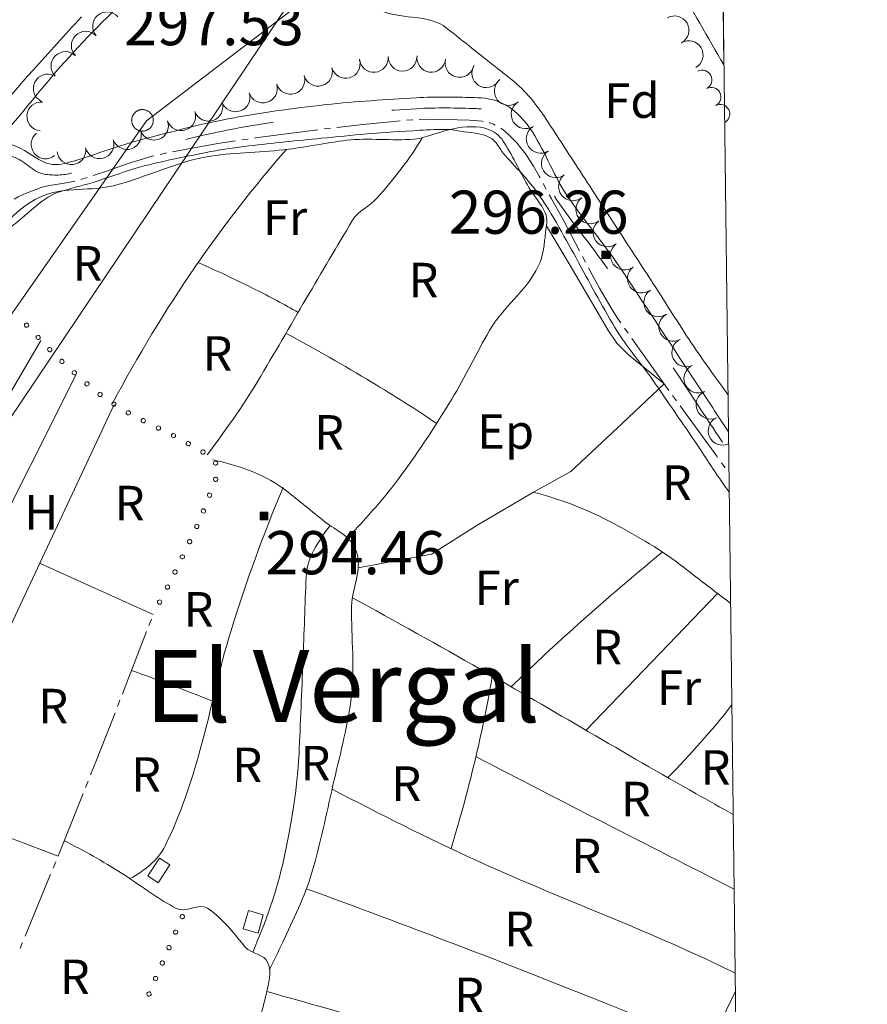
# Model space of a CAD drawing. Extents: x 580774 to 587697, y 682841 to 687550.
# Drawn here: x 587403 to 587697, y 686589 to 686931 of the extents above; entities that cross this region are included whole.
import ezdxf
from ezdxf.enums import TextEntityAlignment as Align

# ---------------------------------------------------------------- set-up
doc = ezdxf.new("R2010")
doc.units = 0
doc.header["$MEASUREMENT"] = 0
doc.linetypes.add('DGN Style 5', pattern=[72.459702, 31.054158, -41.405544])
for name, color, linetype in [('Nivel 10', 7, 'Continuous'), ('Nivel 11', 7, 'Continuous'), ('Nivel 12', 7, 'Continuous'), ('Nivel 14', 7, 'Continuous'), ('Nivel 15', 7, 'Continuous'), ('Nivel 19', 7, 'Continuous'), ('Nivel 20', 7, 'Continuous'), ('Nivel 49', 7, 'Continuous'), ('Nivel 6', 7, 'Continuous'), ('Nivel 63', 7, 'Continuous'), ('Nivel 7', 7, 'Continuous'), ('Nivel 8', 7, 'Continuous')]:
    doc.layers.add(name, color=color, linetype=linetype)
doc.styles.add('Style-font002', font='font002.shx')
doc.styles.add('Style-font003', font='font003.shx')

# ---------------------------------------------------------------- blocks, each defined once
blk = doc.blocks.new('POSTE')
at = {"layer": 'Nivel 14', "color": 7, "linetype": 'Continuous', "lineweight": 0, "flags": 128}
for points in [[(2.5, 0), (2.49, 0.13), (2.49, 0.26), (2.47, 0.39), (2.45, 0.52), (2.41, 0.64), (2.38, 0.78), (2.33, 0.9), (2.29, 1.02), (2.23, 1.14), (2.17, 1.25), (2.09, 1.36), (2.03, 1.47), (1.95, 1.58), (1.86, 1.68), (1.77, 1.77), (1.67, 1.86), (1.57, 1.94), (1.47, 2.02), (1.36, 2.1), (1.25, 2.16), (1.13, 2.23), (1.01, 2.28), (0.89, 2.34), (0.77, 2.38), (0.65, 2.42), (0.52, 2.44), (0.39, 2.47), (0.26, 2.48), (0.13, 2.5), (0, 2.5), (-0.13, 2.5), (-0.26, 2.48), (-0.39, 2.47), (-0.52, 2.44), (-0.65, 2.42), (-0.77, 2.38), (-0.89, 2.34), (-1.01, 2.28), (-1.13, 2.23), (-1.25, 2.16), (-1.36, 2.1), (-1.47, 2.02), (-1.57, 1.94), (-1.67, 1.86), (-1.77, 1.77), (-1.86, 1.68), (-1.95, 1.58), (-2.03, 1.47), (-2.09, 1.36), (-2.17, 1.25), (-2.23, 1.14), (-2.29, 1.02), (-2.33, 0.9), (-2.38, 0.78), (-2.41, 0.64), (-2.45, 0.52), (-2.47, 0.39), (-2.49, 0.26), (-2.49, 0.13), (-2.5, 0), (-2.49, -0.13), (-2.49, -0.26), (-2.47, -0.39), (-2.45, -0.52), (-2.41, -0.64), (-2.38, -0.78), (-2.33, -0.9), (-2.29, -1.02), (-2.23, -1.14), (-2.17, -1.25), (-2.09, -1.36), (-2.03, -1.47), (-1.95, -1.58), (-1.86, -1.68), (-1.77, -1.77), (-1.67, -1.86), (-1.57, -1.94), (-1.47, -2.02), (-1.36, -2.1), (-1.25, -2.16), (-1.13, -2.23), (-1.01, -2.28), (-0.89, -2.34), (-0.77, -2.38), (-0.65, -2.42), (-0.52, -2.44), (-0.39, -2.47), (-0.26, -2.48), (-0.13, -2.5), (0, -2.5), (0.13, -2.5), (0.26, -2.48), (0.39, -2.47), (0.52, -2.44), (0.65, -2.42), (0.77, -2.38), (0.89, -2.34), (1.01, -2.28), (1.13, -2.23), (1.25, -2.16)], [(1.25, -2.16), (1.36, -2.1), (1.47, -2.02), (1.57, -1.94), (1.67, -1.86), (1.77, -1.77), (1.86, -1.68), (1.95, -1.58), (2.03, -1.47), (2.09, -1.36), (2.17, -1.25), (2.23, -1.14), (2.29, -1.02), (2.33, -0.9), (2.38, -0.78), (2.41, -0.64), (2.45, -0.52), (2.47, -0.39), (2.49, -0.26), (2.49, -0.13), (2.5, 0)]]:
    blk.add_lwpolyline(points, dxfattribs=at)
blk = doc.blocks.new('PUALT')
at = {"layer": 'Nivel 6', "color": 7, "linetype": 'Continuous', "lineweight": 0}
blk.add_solid([(-1, -1), (1, -1), (-1, 1), (1, 1)], dxfattribs=at)

msp = doc.modelspace()

# ---------------------------------------------------------------- linework, layer by layer
at = {"layer": 'Nivel 10', "color": 3, "linetype": 'Continuous', "lineweight": 0, "extrusion": (0, 0, -1)}
for centre in [(-587640.12, 686910.01), (-587643.21, 686904.05), (-587646.3, 686898.1)]:
    msp.add_arc(centre, 3.35, 62.5268, 242.5029, dxfattribs=at)
for centre, major_axis, ratio, start_param, end_param in [((587433.23, 686928.59), (-3.79, -3.26), 0.999964, 0.000208, 3.141385), ((587630.46, 686927.22), (4.16, 2.78), 0.993573, -1.500176, 1.641), ((587425.84, 686921.86), (-3.53, -3.54), 0.99996, 0.000208, 3.141385), ((587635.38, 686918.58), (4.16, 2.78), 0.993573, -1.500176, 1.641), ((587418.78, 686914.79), (-3.53, -3.54), 0.99996, 0.000208, 3.141385), ((587525.95, 686917.61), (0.57, 4.97), 0.999882, 1.36239, 4.503566), ((587535.92, 686918.03), (0.86, 4.93), 0.999913, 1.423904, 4.565081), ((587545.91, 686917.66), (2.24, 4.47), 0.999997, 1.241544, 4.382721), ((587555.73, 686915.87), (2.29, 4.44), 0.999996, 1.35839, 4.499567), ((587506.56, 686912.81), (3.11, 3.91), 0.999981, 0.62182, 3.762996), ((587516.18, 686915.55), (3.11, 3.91), 0.999981, 0.62182, 3.762996), ((587565.02, 686912.3), (4.72, -1.64), 0.999992, 0.255702, 3.396879), ((587412.64, 686907.01), (-2.18, -4.5), 0.999947, 0.000208, 3.141385), ((587496.97, 686909.99), (4.19, 2.73), 0.999985, 0.274141, 3.415317), ((587487.42, 686907), (4.19, 2.73), 0.999985, 0.274141, 3.415317), ((587572.82, 686906.12), (-1.35, -4.81), 0.999933, -0.924482, 2.216695), ((587477.92, 686903.91), (4.73, 1.63), 0.999985, 0, 3.141177), ((587410.4, 686897.31), (-0.46, -4.98), 0.999944, 0.000208, 3.141385), ((587468.46, 686900.65), (4.73, 1.63), 0.999985, 0, 3.141177), ((587578.69, 686898.04), (-2.45, -4.36), 0.999874, -1.061033, 2.080143), ((587459.02, 686897.36), (4.72, 1.65), 0.999985, 0, 3.141177), ((587449.58, 686894.06), (4.72, 1.65), 0.999985, 0, 3.141177), ((587583.93, 686889.52), (-1.55, -4.75), 0.999929, -0.868775, 2.272402), ((587411.86, 686887.57), (3.12, -3.9), 0.999977, 0, 3.141177), ((587440.12, 686890.81), (4.73, 1.61), 0.999985, 0, 3.141177), ((587430.64, 686887.64), (4.85, 1.21), 0.999989, 0, 3.141177), ((587420.88, 686885.57), (4.97, 0.53), 0.999995, 0, 3.141177), ((587589.19, 686881.02), (-1.55, -4.75), 0.999929, -0.868775, 2.272402), ((587595.16, 686873), (3.27, -3.79), 0.999975, 0.064688, 3.205865), ((587601.19, 686865.02), (3.24, -3.81), 0.999975, 0.064192, 3.205369), ((587607.17, 686857.01), (3.24, -3.81), 0.999975, 0.064192, 3.205369), ((587613.15, 686848.99), (2.54, -4.31), 0.999975, -0.104257, 3.036919), ((587619.1, 686840.95), (2.54, -4.31), 0.999975, -0.104257, 3.036919), ((587624.76, 686832.71), (2.5, -4.33), 0.999973, -0.072824, 3.068353), ((587630.02, 686824.22), (3.32, -3.74), 0.999965, 0.233171, 3.374347), ((587634.53, 686815.3), (3.64, -3.43), 0.999958, 0.380558, 3.521735), ((587638.73, 686806.23), (3.64, -3.43), 0.999958, 0.380558, 3.521735), ((587642.94, 686797.15), (3.62, -3.45), 0.999958, 0.375403, 3.516579), ((587647.14, 686788.08), (3.62, -3.45), 0.999958, 0.375403, 3.516579)]:
    msp.add_ellipse(centre, major_axis=major_axis, ratio=ratio, start_param=start_param, end_param=end_param, dxfattribs=at)
at = {"layer": 'Nivel 11', "color": 211, "linetype": 'Continuous', "lineweight": 0, "flags": 128}
for points in [[(587570.56, 686990.1), (587446.9, 686895.8), (587207.35, 686552.88), (586798.33, 686174.99), (586561.77, 686002.59), (586514.89, 685913.37), (586493.08, 685871.4), (586477.9, 685304.74), (586399.11, 685212.04)], [(587506.03, 686950.83), (587233.19, 686545.13), (586724.02, 685739.75), (586475.35, 685337.38), (586352.12, 685194)]]:
    msp.add_lwpolyline(points, dxfattribs=at)
at = {"layer": 'Nivel 19', "color": 240, "linetype": 'Continuous', "lineweight": 13, "flags": 128}
for points in [[(587447.41, 686633.4), (587451.5, 686639.61), (587455.04, 686637.28), (587450.95, 686631.06)], [(587480.52, 686615.02), (587482.35, 686621.43), (587487.55, 686619.95), (587485.73, 686613.54)]]:
    msp.add_lwpolyline(points, close=True, dxfattribs=at)
at = {"layer": 'Nivel 20', "color": 7, "linetype": 'Continuous', "lineweight": 0, "flags": 128}
for points in [[(587585.94, 686859.31), (587593.79, 686846.09), (587601.63, 686832.87), (587607.23, 686823.11), (587610.43, 686818.55), (587614.3, 686814.63), (587620.58, 686809.51), (587626.85, 686804.4)], [(587277.86, 686592.61), (587410.28, 686819.44)], [(587305.77, 686719.04), (587337.36, 686694.55), (587359.13, 686681.67), (587422.5, 686807.61)], [(587520.54, 686740.45), (587545.94, 686745.2), (587562.15, 686755.36), (587581.46, 686766.78), (587594.43, 686773.88), (587612.37, 686790.74), (587626.85, 686804.4)], [(587326.69, 686558.95), (587377.17, 686672.64), (587435.7, 686797.24)], [(587409.77, 686742.05), (587449.27, 686724.28)], [(587599.71, 686684.03), (587622.55, 686707.81), (587645.39, 686731.58)], [(587370.53, 686657.69), (587416.23, 686640.29)], [(587632.71, 686554.24), (587651.62, 686593.36)]]:
    msp.add_lwpolyline(points, dxfattribs=at)
at = {"layer": 'Nivel 20', "color": 7, "linetype": 'Continuous', "lineweight": 0}
for points, knots in [([(587382.7, 686842.76), (587386.12, 686847.61), (587389.99, 686851.82), (587394.09, 686856.14), (587399.08, 686861.39), (587403.92, 686866.74), (587410.64, 686869.6), (587418.67, 686873.01), (587427.67, 686871.18), (587435.83, 686873.29), (587447.06, 686876.19), (587457.79, 686881.77), (587469.34, 686883.52), (587478.28, 686884.87), (587487.42, 686884.77), (587496.38, 686885.91), (587503.08, 686886.77), (587509.75, 686888.15), (587516.47, 686888.99), (587524.21, 686889.95), (587532.16, 686888.69), (587539.91, 686889.42), (587544.59, 686889.87), (587549.02, 686892.19), (587553.6, 686893.02), (587557.64, 686893.76), (587562.04, 686894.28), (587566.1, 686892.67), (587568.39, 686891.76), (587570.16, 686890.03), (587571.42, 686887.99), (587574.54, 686882.92), (587576.93, 686877.59), (587579.87, 686872.57), (587581.63, 686869.57), (587584.06, 686867.03), (587585.55, 686863.74), (587586.51, 686861.63), (587585.89, 686859.22), (587585.63, 686856.99), (587585.17, 686853.03), (587584.97, 686849), (587583.12, 686845.23), (587578.8, 686836.46), (587570.83, 686830.97), (587566.15, 686822.92), (587561.61, 686815.11), (587557.77, 686806.83), (587553.04, 686799.08), (587547.6, 686790.16), (587541.96, 686781.41), (587535.74, 686772.97), (587529.94, 686765.1), (587523.55, 686757.85), (587516.73, 686750.84)], [0, 0, 0, 0, 0.04792, 0.04792, 0.04792, 0.106104, 0.106104, 0.106104, 0.175529, 0.175529, 0.175529, 0.271085, 0.271085, 0.271085, 0.345126, 0.345126, 0.345126, 0.400553, 0.400553, 0.400553, 0.464515, 0.464515, 0.464515, 0.503113, 0.503113, 0.503113, 0.53722, 0.53722, 0.53722, 0.55654, 0.55654, 0.55654, 0.604502, 0.604502, 0.604502, 0.633138, 0.633138, 0.633138, 0.651547, 0.651547, 0.651547, 0.68434, 0.68434, 0.68434, 0.760791, 0.760791, 0.760791, 0.835014, 0.835014, 0.835014, 0.920452, 0.920452, 0.920452, 1, 1, 1, 1]), ([(587467.98, 686779.71), (587474.18, 686788.03), (587480.34, 686796.37), (587485.62, 686805.28), (587491.29, 686814.84), (587496.84, 686824.46), (587502.47, 686834.04), (587507.8, 686843.11), (587513.12, 686852.18), (587518.57, 686861.2), (587520.56, 686864.5), (587524.6, 686866.06), (587527.14, 686868.98), (587532.85, 686875.56), (587538.36, 686882.27), (587542.72, 686889.9)], [0, 0, 0, 0, 0.232453, 0.232453, 0.232453, 0.481876, 0.481876, 0.481876, 0.71814, 0.71814, 0.71814, 0.80477, 0.80477, 0.80477, 1, 1, 1, 1]), ([(587495.58, 686885.83), (587484.19, 686872.78), (587473.69, 686859.26), (587463.88, 686845), (587453.36, 686829.7), (587443.82, 686814.02), (587435.16, 686797.6)], [0, 0, 0, 0, 0.482602, 0.482602, 0.482602, 1, 1, 1, 1]), ([(587464.94, 686846.5), (587471.63, 686843.57), (587478.23, 686840.45), (587484.76, 686837.17), (587489.79, 686834.65), (587494.74, 686831.99), (587499.65, 686829.22)], [0, 0, 0, 0, 0.56473, 0.56473, 0.56473, 1, 1, 1, 1]), ([(587495.39, 686821.96), (587505.53, 686816.51), (587515.51, 686810.81), (587525.37, 686804.88), (587532.96, 686800.31), (587540.42, 686795.56), (587547.78, 686790.65)], [0, 0, 0, 0, 0.565197, 0.565197, 0.565197, 1, 1, 1, 1]), ([(587469.93, 686778.03), (587478.66, 686776.06), (587487.1, 686773.33), (587494.32, 686768.08), (587499.2, 686764.52), (587503.63, 686760.75), (587508.25, 686756.97), (587512.07, 686753.84), (587517.03, 686752.13), (587519.38, 686747.31), (587522.61, 686740.69), (587518.32, 686733.85), (587518.21, 686727.1), (587518.02, 686716.1), (587519.55, 686705.05), (587517.98, 686694.1), (587516.55, 686684.21), (587513.96, 686674.64), (587511.74, 686664.93), (587509.42, 686654.8), (587507.43, 686644.64), (587504.45, 686634.66), (587501.9, 686626.15), (587497.92, 686618.21), (587494.19, 686610.17), (587492.74, 686607.06), (587491.28, 686603.96), (587489.74, 686600.89)], [0, 0, 0, 0, 0.12547, 0.12547, 0.12547, 0.210343, 0.210343, 0.210343, 0.280549, 0.280549, 0.280549, 0.376939, 0.376939, 0.376939, 0.534117, 0.534117, 0.534117, 0.676205, 0.676205, 0.676205, 0.824524, 0.824524, 0.824524, 0.950976, 0.950976, 0.950976, 1, 1, 1, 1]), ([(587441.18, 686632.49), (587446.44, 686635.38), (587450.88, 686638.73), (587453.42, 686643.87), (587458.83, 686654.81), (587462.46, 686665.86), (587465.64, 686677.31), (587469.46, 686691.07), (587472.1, 686705.08), (587476.34, 686718.7), (587481.59, 686735.56), (587487.55, 686752.12), (587494.46, 686768.41)], [0, 0, 0, 0, 0.112933, 0.112933, 0.112933, 0.353557, 0.353557, 0.353557, 0.642434, 0.642434, 0.642434, 1, 1, 1, 1]), ([(587581.46, 686766.78), (587590.43, 686764.28), (587598.98, 686761.23), (587607.24, 686756.93), (587616.08, 686752.33), (587624.63, 686747.51), (587632.45, 686741.52), (587638.28, 686737.05), (587644.1, 686732.57), (587649.94, 686728.1)], [0, 0, 0, 0, 0.348578, 0.348578, 0.348578, 0.721607, 0.721607, 0.721607, 1, 1, 1, 1]), ([(587510.76, 686755.15), (587506.55, 686749.58), (587502.71, 686743.86), (587502.42, 686737.29), (587502, 686727.58), (587501.73, 686717.86), (587501.33, 686708.14), (587500.88, 686697.36), (587500.44, 686686.57), (587499.95, 686675.79), (587499.38, 686663.5), (587497.22, 686651.38), (587494.63, 686639.27), (587492.24, 686628.1), (587488.45, 686617.5), (587483.86, 686606.98)], [0, 0, 0, 0, 0.12949, 0.12949, 0.12949, 0.32115, 0.32115, 0.32115, 0.533892, 0.533892, 0.533892, 0.776325, 0.776325, 0.776325, 1, 1, 1, 1]), ([(587573.68, 686699.08), (587580.71, 686705.97), (587587.85, 686712.71), (587595.18, 686719.28), (587605.29, 686728.35), (587615.56, 686737.18), (587626.09, 686745.74)], [0, 0, 0, 0, 0.42037, 0.42037, 0.42037, 1, 1, 1, 1]), ([(587518.51, 686730.09), (587533.44, 686721.88), (587548.31, 686713.57), (587563.14, 686705.17), (587588.2, 686690.96), (587612.89, 686676.1), (587637.99, 686661.95), (587642.26, 686659.54), (587646.55, 686657.16), (587650.85, 686654.81)], [0, 0, 0, 0, 0.335678, 0.335678, 0.335678, 0.903381, 0.903381, 0.903381, 1, 1, 1, 1]), ([(587441.75, 686704.8), (587447.35, 686702.82), (587452.92, 686700.76), (587458.47, 686698.64), (587462.29, 686697.17), (587466.1, 686695.65), (587469.89, 686694.1)], [0, 0, 0, 0, 0.591752, 0.591752, 0.591752, 1, 1, 1, 1]), ([(587552.82, 686642.96), (587556.07, 686653.61), (587558.94, 686664.33), (587561.5, 686675.17), (587563.66, 686684.35), (587565.52, 686693.57), (587567.11, 686702.88)], [0, 0, 0, 0, 0.54118, 0.54118, 0.54118, 1, 1, 1, 1]), ([(587561.42, 686674.87), (587576.29, 686667.16), (587591.17, 686659.46), (587606.08, 686651.83), (587621.1, 686644.14), (587636.13, 686636.47), (587651.18, 686628.82)], [0, 0, 0, 0, 0.498117, 0.498117, 0.498117, 1, 1, 1, 1]), ([(587511.44, 686663.6), (587527.92, 686654.95), (587544.52, 686646.61), (587561.43, 686638.87), (587588.02, 686626.69), (587615.55, 686616.66), (587642, 686604.21), (587645.19, 686602.71), (587648.38, 686601.19), (587651.54, 686599.64)], [0, 0, 0, 0, 0.362018, 0.362018, 0.362018, 0.931301, 0.931301, 0.931301, 1, 1, 1, 1]), ([(587478.36, 686389.73), (587479.73, 686386.97), (587482.37, 686385.56), (587484.72, 686384.25), (587488.37, 686382.21), (587497.71, 686380.54), (587497.76, 686384.65), (587497.79, 686387.06), (587496.24, 686389.54), (587495.74, 686392.04), (587494.21, 686399.57), (587492.61, 686407.06), (587491.2, 686414.62), (587489.69, 686422.78), (587488.37, 686430.95), (587487.26, 686439.16), (587486.26, 686446.61), (587486.95, 686454.24), (587486.28, 686461.7), (587484.91, 686476.95), (587478.33, 686491.76), (587477.82, 686507.02), (587477.39, 686519.65), (587478.49, 686532.47), (587479.98, 686545.12), (587481.11, 686554.79), (587482.41, 686564.41), (587484.07, 686573.99), (587485.16, 686580.28), (587487.21, 686586.39), (587488.6, 686592.6), (587489.38, 686596.06), (587490.53, 686599.88), (587489.16, 686603.25), (587487.94, 686606.27), (587483.39, 686606.34), (587481.29, 686608.68), (587479.43, 686610.75), (587477.8, 686613.09), (587475.87, 686615.2), (587473.52, 686617.79), (587471.12, 686620.22), (587468.19, 686622.18), (587465.1, 686624.24), (587460.42, 686620.36), (587457.25, 686622.14), (587454.41, 686623.72), (587451.6, 686625.39), (587448.88, 686627.21), (587445.31, 686629.59), (587441.87, 686632.12), (587438.25, 686634.42), (587431.82, 686638.49), (587425.19, 686642.21), (587418.38, 686645.63)], [0, 0, 0, 0, 0.025614, 0.025614, 0.025614, 0.06546, 0.06546, 0.06546, 0.088857, 0.088857, 0.088857, 0.159161, 0.159161, 0.159161, 0.235009, 0.235009, 0.235009, 0.303891, 0.303891, 0.303891, 0.44461, 0.44461, 0.44461, 0.561109, 0.561109, 0.561109, 0.650096, 0.650096, 0.650096, 0.708577, 0.708577, 0.708577, 0.741137, 0.741137, 0.741137, 0.770307, 0.770307, 0.770307, 0.796214, 0.796214, 0.796214, 0.827866, 0.827866, 0.827866, 0.861288, 0.861288, 0.861288, 0.891151, 0.891151, 0.891151, 0.93035, 0.93035, 0.93035, 1, 1, 1, 1]), ([(587502.52, 686628.97), (587537.26, 686616.27), (587571.83, 686603.12), (587606.16, 686589.33), (587621.45, 686583.19), (587636.7, 686576.93), (587651.91, 686570.57)], [0, 0, 0, 0, 0.691726, 0.691726, 0.691726, 1, 1, 1, 1]), ([(587488.76, 686593.27), (587516.22, 686585.49), (587543.71, 686577.85), (587571.28, 686570.46), (587598.21, 686563.23), (587625.16, 686556.11), (587652.17, 686549.18)], [0, 0, 0, 0, 0.505818, 0.505818, 0.505818, 1, 1, 1, 1])]:
    msp.add_open_spline(points, degree=3, knots=knots, dxfattribs=at)
msp.add_open_spline([(587628.16, 686667.62), (587636.02, 686675.68), (587643.5, 686683.97), (587650.38, 686692.85)], degree=3, dxfattribs=at)
at = {"layer": 'Nivel 49', "color": 7, "linetype": 'Continuous', "lineweight": 0, "flags": 128}
msp.add_lwpolyline([(580774.23, 687467.36), (580827.48, 682841.13), (587697.45, 682923.67), (587639.67, 687549.94)], close=True, dxfattribs=at)
at = {"layer": 'Nivel 6', "color": 30, "linetype": 'Continuous', "lineweight": 0}
for points, knots in [([(587649.03, 686800.63), (587648.7, 686801.09), (587648.36, 686801.55), (587648.02, 686802.01), (587643.75, 686807.88), (587639.49, 686813.76), (587635.49, 686819.82), (587630.97, 686826.64), (587626.7, 686833.61), (587622.23, 686840.46), (587618.37, 686846.38), (587614.5, 686852.29), (587610.64, 686858.21), (587606.01, 686865.32), (587601.4, 686872.45), (587596.77, 686879.56), (587592.94, 686885.47), (587589.08, 686891.35), (587585.21, 686897.23), (587582.15, 686901.87), (587578.56, 686906.27), (587574.22, 686909.74), (587569.54, 686913.48), (587564.85, 686917.2), (587560.16, 686920.92), (587557.15, 686923.31), (587554.16, 686925.7), (587551.14, 686928.06), (587545.25, 686932.67), (587536.48, 686931.08), (587529.44, 686933.57), (587524.52, 686935.31), (587518.82, 686936.21), (587515.16, 686939.91), (587511.15, 686943.96), (587507.15, 686948.01), (587503.15, 686952.05)], [0, 0, 0, 0, 0.007899, 0.007899, 0.007899, 0.108245, 0.108245, 0.108245, 0.221277, 0.221277, 0.221277, 0.318974, 0.318974, 0.318974, 0.436296, 0.436296, 0.436296, 0.533607, 0.533607, 0.533607, 0.610348, 0.610348, 0.610348, 0.693119, 0.693119, 0.693119, 0.746143, 0.746143, 0.746143, 0.849313, 0.849313, 0.849313, 0.921311, 0.921311, 0.921311, 1, 1, 1, 1]), ([(587288.82, 686733.67), (587292.59, 686739.17), (587296.35, 686744.66), (587300.12, 686750.16), (587303.76, 686755.46), (587307.55, 686760.67), (587311.4, 686765.82), (587316.19, 686772.24), (587322.14, 686777.73), (587327.1, 686784), (587330.9, 686788.81), (587333.87, 686794.28), (587337.78, 686799.01), (587342.32, 686804.51), (587347.29, 686809.66), (587351.9, 686815.1), (587356.46, 686820.48), (587360.64, 686826.17), (587365.25, 686831.54), (587370.36, 686837.51), (587376.15, 686842.79), (587382.34, 686847.72), (587384.26, 686849.25), (587386.27, 686850.62), (587388.39, 686851.85), (587390.32, 686852.97), (587392.36, 686853.87), (587394.29, 686854.99), (587395.58, 686855.74), (587396.88, 686856.46), (587398.05, 686857.38), (587399.14, 686858.24), (587400.2, 686859.14), (587401.27, 686860.02), (587403.48, 686861.85), (587405.64, 686863.72), (587407.85, 686865.56), (587410.35, 686867.64), (587412.97, 686869.71), (587416.04, 686870.84), (587420.08, 686872.33), (587424.31, 686873.06), (587428.38, 686874.36), (587433.23, 686875.91), (587438, 686877.69), (587442.88, 686879.14), (587447.26, 686880.44), (587451.7, 686881.47), (587456.17, 686882.41), (587464.9, 686884.24), (587473.62, 686886.06), (587482.48, 686887.06), (587490.88, 686888.02), (587499.29, 686888.88), (587507.71, 686889.7), (587512.99, 686890.22), (587518.26, 686890.73), (587523.55, 686891.21), (587529.62, 686891.76), (587535.71, 686892.09), (587541.8, 686892.47), (587545.11, 686892.68), (587548.42, 686892.78), (587551.73, 686892.72), (587553.63, 686892.69), (587555.49, 686892.27), (587557.37, 686891.97), (587560.67, 686891.44), (587564.15, 686891.55), (587567.03, 686889.45), (587569.16, 686887.91), (587569.95, 686885.49), (587571.6, 686883.67), (587573.81, 686881.22), (587576.14, 686878.87), (587578.31, 686876.37), (587580.2, 686874.19), (587582.06, 686871.98), (587583.68, 686869.58), (587586.38, 686865.58), (587588.84, 686861.45), (587591.19, 686857.26), (587595.74, 686849.16), (587600.06, 686840.95), (587604.62, 686832.86), (587606.86, 686828.87), (587609.07, 686824.86), (587611.59, 686821.04), (587615.09, 686815.73), (587619.25, 686810.91), (587622.87, 686805.69), (587628.09, 686798.17), (587633.29, 686790.63), (587638.44, 686783.05), (587641.61, 686778.39), (587644.57, 686773.58), (587647.83, 686768.97), (587648.36, 686768.22), (587648.91, 686767.49), (587649.46, 686766.76)], [0, 0, 0, 0, 0.040738, 0.040738, 0.040738, 0.080081, 0.080081, 0.080081, 0.129033, 0.129033, 0.129033, 0.166588, 0.166588, 0.166588, 0.210203, 0.210203, 0.210203, 0.253373, 0.253373, 0.253373, 0.301334, 0.301334, 0.301334, 0.31626, 0.31626, 0.31626, 0.329896, 0.329896, 0.329896, 0.338972, 0.338972, 0.338972, 0.347463, 0.347463, 0.347463, 0.36498, 0.36498, 0.36498, 0.384839, 0.384839, 0.384839, 0.411009, 0.411009, 0.411009, 0.442118, 0.442118, 0.442118, 0.470008, 0.470008, 0.470008, 0.524457, 0.524457, 0.524457, 0.576165, 0.576165, 0.576165, 0.608593, 0.608593, 0.608593, 0.645885, 0.645885, 0.645885, 0.666134, 0.666134, 0.666134, 0.677726, 0.677726, 0.677726, 0.698078, 0.698078, 0.698078, 0.713096, 0.713096, 0.713096, 0.733298, 0.733298, 0.733298, 0.750941, 0.750941, 0.750941, 0.780364, 0.780364, 0.780364, 0.83712, 0.83712, 0.83712, 0.865099, 0.865099, 0.865099, 0.903907, 0.903907, 0.903907, 0.959903, 0.959903, 0.959903, 0.994412, 0.994412, 0.994412, 1, 1, 1, 1])]:
    msp.add_open_spline(points, degree=3, knots=knots, dxfattribs=at)
at = {"layer": 'Nivel 63', "color": 7, "linetype": 'Continuous', "lineweight": 0, "flags": 128}
msp.add_lwpolyline([(580774.23, 687467.36), (580827.48, 682841.13), (587697.45, 682923.67), (587639.67, 687549.94)], close=True, dxfattribs=at)
at = {"layer": 'Nivel 7', "color": 141, "linetype": 'Continuous', "lineweight": 0, "flags": 128}
for points in [[(587508.65, 686892.93), (587510.85, 686893.18)], [(587513.05, 686893.43), (587522.25, 686894.47), (587535.12, 686895.75)], [(587537.32, 686895.97), (587539.44, 686896.13), (587539.54, 686896.14)], [(587541.75, 686896.23), (587544.74, 686896.29), (587547.28, 686896.27), (587554.89, 686896.08), (587559.19, 686896), (587560.81, 686895.92), (587562.22, 686895.81), (587563.44, 686895.66), (587563.91, 686895.58)], [(587566.07, 686895.09), (587566.22, 686895.05), (587567.59, 686894.57), (587568.15, 686894.31)], [(587570.09, 686893.24), (587570.42, 686893.02), (587570.95, 686892.63), (587571.47, 686892.2), (587573.1, 686890.72), (587574.52, 686889.3), (587575.75, 686887.95), (587576.84, 686886.66), (587578.72, 686884.2), (587580.21, 686882), (587581.43, 686880.05), (587583.41, 686876.57), (587583.73, 686875.98)], [(587484.45, 686889.76), (587484.83, 686889.82), (587497.31, 686891.52), (587506.44, 686892.67)], [(587456.01, 686885), (587464.13, 686886.55), (587472.39, 686887.95), (587477.87, 686888.77)], [(587480.06, 686889.1), (587482.25, 686889.43)], [(587428.41, 686876.74), (587433.38, 686878.42), (587438.26, 686880.12), (587441.94, 686881.37), (587444.71, 686882.25), (587448.89, 686883.46), (587449.5, 686883.6)], [(587451.66, 686884.11), (587453.14, 686884.46), (587453.83, 686884.59)], [(587424.18, 686875.41), (587426.3, 686876.05)], [(587400.92, 686868.53), (587402.39, 686869.31), (587404.31, 686870.24), (587407.28, 686871.48), (587410.33, 686872.54), (587411.12, 686872.78), (587412.61, 686873.14), (587413.93, 686873.41), (587416.24, 686873.79), (587419.7, 686874.33), (587421.41, 686874.66), (587422.04, 686874.81)], [(587584.77, 686874.02), (587585.81, 686872.06)], [(587586.85, 686870.1), (587587.65, 686868.62), (587589.15, 686865.96), (587592.08, 686860.74), (587597.44, 686850.6)], [(587598.48, 686848.64), (587599.51, 686846.68)], [(587600.55, 686844.72), (587601.87, 686842.22), (587604.38, 686837.64), (587608.34, 686830.89), (587610.45, 686827.58), (587611.79, 686825.61)], [(587613.05, 686823.78), (587614.33, 686821.97)], [(587615.62, 686820.17), (587628.49, 686802.09)], [(587629.79, 686800.3), (587631.09, 686798.5)], [(587632.4, 686796.71), (587645.11, 686779.22), (587645.44, 686778.76)], [(587646.75, 686776.97), (587648.06, 686775.18)], [(587447.8, 686720.46), (587448.63, 686722.63)], [(587438.58, 686696.61), (587439.58, 686699.17), (587446.96, 686718.3)], [(587436.88, 686692.28), (587437.73, 686694.45)], [(587427.52, 686668.49), (587429.56, 686673.58), (587436.03, 686690.12)], [(587425.79, 686664.17), (587426.66, 686666.33)], [(587416.28, 686640.43), (587416.83, 686641.75), (587424.93, 686662.01)], [(587414.52, 686636.13), (587415.4, 686638.28)], [(587404.79, 686612.48), (587413.63, 686633.98)], [(587403.01, 686608.19), (587403.79, 686610.04), (587403.91, 686610.33)]]:
    msp.add_lwpolyline(points, dxfattribs=at)
at = {"layer": 'Nivel 7', "color": 140, "linetype": 'Continuous', "lineweight": 13}
msp.add_open_spline([(587601.26, 687008.97), (587603.52, 687003.25), (587605.77, 686997.54), (587608.03, 686991.82), (587614.51, 686975.43), (587622.37, 686959.57), (587631.01, 686944.2), (587636.47, 686934.48), (587641.99, 686924.8), (587647.6, 686915.17), (587647.15, 686950.96), (587646.71, 686986.75), (587646.26, 687022.54), (587631.26, 687018.02), (587616.26, 687013.49), (587601.26, 687008.97)], degree=3, knots=[0, 0, 0, 0, 0.058697, 0.058697, 0.058697, 0.226923, 0.226923, 0.226923, 0.333333, 0.333333, 0.333333, 0.666667, 0.666667, 0.666667, 1, 1, 1, 1], dxfattribs=at)
at = {"layer": 'Nivel 8', "color": 7, "linetype": 'Continuous', "lineweight": 0}
for centre, major_axis, ratio in [((587405.26, 686824.76), (0.464, -0.59), 0.995934), ((587409.29, 686820.51), (0.464, -0.59), 0.995934), ((587413.34, 686816.27), (0.471, -0.584), 0.995985), ((587417.55, 686812.19), (0.472, -0.583), 0.996021), ((587421.87, 686808.24), (0.482, -0.574), 0.99608), ((587426.27, 686804.36), (0.482, -0.574), 0.99608), ((587430.83, 686800.69), (0.557, -0.502), 0.996377), ((587435.62, 686797.32), (0.6, -0.449), 0.996573), ((587440.64, 686794.31), (0.661, -0.354), 0.996924), ((587445.83, 686791.59), (0.683, -0.311), 0.997039), ((587451.09, 686789.01), (0.683, -0.311), 0.997039), ((587456.33, 686786.39), (0.683, -0.309), 0.99699), ((587461.49, 686783.61), (0.668, -0.341), 0.996805), ((587466.57, 686780.69), (0.635, -0.399), 0.996462), ((587470.95, 686776.84), (0.457, -0.594), 0.995735), ((587470.96, 686771.17), (-0.149, -0.735), 0.998199), ((587468.88, 686765.69), (-0.231, -0.713), 0.998336), ((587466.75, 686760.23), (-0.271, -0.699), 0.998446), ((587464.44, 686754.85), (-0.25, -0.707), 0.998577), ((587461.95, 686749.54), (-0.141, -0.737), 0.998581), ((587459.4, 686744.27), (-0.141, -0.737), 0.998581), ((587456.84, 686739), (-0.141, -0.737), 0.998581), ((587454.22, 686733.76), (-0.044, -0.749), 0.998502), ((587451.51, 686728.56), (0, -0.75), 0.998499), ((587459.4, 686619.24), (-0.604, -0.445), 0.999271), ((587457.07, 686613.87), (-0.604, -0.445), 0.999271), ((587454.75, 686608.51), (-0.604, -0.445), 0.999271), ((587452.43, 686603.14), (-0.604, -0.445), 0.999271), ((587450.1, 686597.77), (-0.51, -0.55), 0.999386), ((587447.81, 686592.39), (-0.51, -0.55), 0.999386)]:
    msp.add_ellipse(centre, major_axis=major_axis, ratio=ratio, dxfattribs=at)
at = {"layer": 'Nivel 8', "color": 240, "linetype": 'Continuous', "lineweight": 0}
for points, knots in [([(587293.86, 686760.44), (587303.05, 686772.07), (587312.26, 686783.67), (587321.49, 686795.28), (587333.94, 686810.95), (587346.52, 686826.53), (587359, 686842.19), (587367.95, 686853.44), (587376.67, 686864.86), (587385.55, 686876.16), (587394.31, 686887.3), (587403.34, 686898.21), (587412.4, 686909.12), (587420.46, 686918.83), (587429.21, 686927.84), (587438.34, 686936.64), (587447.34, 686945.33), (587457.15, 686952.85), (587467.53, 686959.88), (587476.41, 686965.89), (587485.52, 686971.22), (587495.14, 686975.89), (587507.79, 686982.03), (587520.45, 686987.99), (587533.82, 686992.11), (587545.62, 686995.75), (587557.5, 686999.02), (587569.28, 687002.67), (587586.78, 687008.1), (587604.2, 687013.81), (587621.77, 687019.03), (587629.91, 687021.45), (587638.06, 687023.84), (587646.21, 687026.21)], [0, 0, 0, 0, 0.097381, 0.097381, 0.097381, 0.22894, 0.22894, 0.22894, 0.323372, 0.323372, 0.323372, 0.416462, 0.416462, 0.416462, 0.499288, 0.499288, 0.499288, 0.581003, 0.581003, 0.581003, 0.65091, 0.65091, 0.65091, 0.742768, 0.742768, 0.742768, 0.823798, 0.823798, 0.823798, 0.944191, 0.944191, 0.944191, 1, 1, 1, 1]), ([(587288.99, 686764.37), (587298.13, 686776), (587307.27, 686787.63), (587316.41, 686799.26), (587328.78, 686815.01), (587341.47, 686830.51), (587353.93, 686846.2), (587362.88, 686857.46), (587371.61, 686868.89), (587380.51, 686880.19), (587389.33, 686891.4), (587397.94, 686902.83), (587407.53, 686913.39), (587413.13, 686919.55), (587418.73, 686925.71), (587424.32, 686931.87)], [0, 0, 0, 0, 0.206003, 0.206003, 0.206003, 0.484998, 0.484998, 0.484998, 0.685329, 0.685329, 0.685329, 0.884075, 0.884075, 0.884075, 1, 1, 1, 1])]:
    msp.add_open_spline(points, degree=3, knots=knots, dxfattribs=at)
at = {"layer": 'Nivel 8', "color": 7, "linetype": 'Continuous', "lineweight": 0}
msp.add_open_spline([(587395.99, 686889.17), (587397.99, 686888.35), (587399.98, 686887.54), (587401.98, 686886.73), (587405.59, 686885.25), (587408.55, 686882.34), (587412.22, 686881.06), (587414.83, 686880.15), (587417.88, 686880.7), (587420.55, 686881.46), (587428.34, 686883.68), (587435.91, 686886.78), (587443.76, 686888.83), (587454.01, 686891.51), (587464.24, 686894.29), (587474.68, 686896.31), (587486.15, 686898.53), (587497.66, 686900.13), (587509.27, 686901.38), (587519.71, 686902.5), (587530.17, 686903.14), (587540.63, 686903.76), (587547.78, 686904.18), (587554.96, 686904.02), (587562.13, 686903.78), (587565.29, 686903.67), (587568.36, 686903.1), (587571.33, 686901.49), (587575.61, 686899.17), (587578.54, 686895.79), (587581.05, 686891.92), (587585.86, 686884.46), (587588.66, 686876.08), (587593.68, 686868.95), (587599.87, 686860.16), (587606.85, 686851.88), (587612.78, 686842.89), (587621.27, 686830.05), (587629.74, 686817.2), (587638.23, 686804.36), (587641.88, 686798.82), (587645.54, 686793.29), (587649.19, 686787.76)], degree=3, knots=[0, 0, 0, 0, 0.020314, 0.020314, 0.020314, 0.057074, 0.057074, 0.057074, 0.08328, 0.08328, 0.08328, 0.159802, 0.159802, 0.159802, 0.259749, 0.259749, 0.259749, 0.36956, 0.36956, 0.36956, 0.46837, 0.46837, 0.46837, 0.535926, 0.535926, 0.535926, 0.565729, 0.565729, 0.565729, 0.608568, 0.608568, 0.608568, 0.690917, 0.690917, 0.690917, 0.792433, 0.792433, 0.792433, 0.937492, 0.937492, 0.937492, 1, 1, 1, 1], dxfattribs=at)
at = {"layer": 'Nivel 8', "color": 7, "linetype": 'DGN Style 5', "lineweight": 0}
msp.add_open_spline([(587391.68, 686883.86), (587394.55, 686884.4), (587397.71, 686883.98), (587400.54, 686883.21), (587404.46, 686882.15), (587407.35, 686877.91), (587411.31, 686877.25), (587414.5, 686876.73), (587418.04, 686876.79), (587421.21, 686877.69), (587429.12, 686879.94), (587436.81, 686883.09), (587444.78, 686885.18), (587454.94, 686887.83), (587465.07, 686890.58), (587475.4, 686892.59), (587486.77, 686894.79), (587498.18, 686896.37), (587509.68, 686897.61), (587520.04, 686898.73), (587530.4, 686899.36), (587540.77, 686899.98), (587547.72, 686900.39), (587554.71, 686900.23), (587561.67, 686900), (587564.33, 686899.92), (587566.92, 686899.44), (587569.43, 686898.08), (587573.21, 686896.04), (587575.8, 686893.04), (587578.01, 686889.61), (587582.76, 686882.24), (587585.53, 686873.96), (587590.49, 686866.91), (587596.71, 686858.08), (587603.72, 686849.76), (587609.69, 686840.73), (587618.15, 686827.91), (587626.61, 686815.09), (587635.08, 686802.28), (587639.81, 686795.11), (587644.55, 686787.94), (587649.28, 686780.78)], degree=3, knots=[0, 0, 0, 0, 0.027408, 0.027408, 0.027408, 0.065366, 0.065366, 0.065366, 0.095913, 0.095913, 0.095913, 0.172166, 0.172166, 0.172166, 0.269305, 0.269305, 0.269305, 0.376128, 0.376128, 0.376128, 0.47226, 0.47226, 0.47226, 0.536697, 0.536697, 0.536697, 0.561334, 0.561334, 0.561334, 0.598504, 0.598504, 0.598504, 0.678386, 0.678386, 0.678386, 0.778472, 0.778472, 0.778472, 0.920551, 0.920551, 0.920551, 1, 1, 1, 1], dxfattribs=at)

# ---------------------------------------------------------------- block references
at = {"layer": 'Nivel 14', "color": 7, "linetype": 'Continuous', "lineweight": 0, "xscale": 1.5, "yscale": 1.5, "zscale": 1.5}
msp.add_blockref('POSTE', (587445.54, 686895.92), dxfattribs=at)
at = {"layer": 'Nivel 6', "color": 7, "linetype": 'Continuous', "lineweight": 0, "xscale": 1.5, "yscale": 1.5, "zscale": 1.5}
for p in [(587606.5, 686849.2), (587487.77, 686758.48)]:
    msp.add_blockref('PUALT', p, dxfattribs=at)

# ---------------------------------------------------------------- texts
at = {"layer": 'Nivel 12', "color": 7, "linetype": 'Continuous', "lineweight": 0, "style": 'Style-font003'}
msp.add_text('El Vergal', height=25, dxfattribs=at).set_placement((587515.1, 686699.36), align=Align.MIDDLE_CENTER)
at = {"layer": 'Nivel 15', "color": 7, "linetype": 'Continuous', "lineweight": 0, "style": 'Style-font002'}
for s, p in [('Fd', (587615.67, 686902.78)), ('Fr', (587495.12, 686862.12)), ('R', (587426.4, 686846.25)), ('R', (587543.21, 686840.43)), ('R', (587471.6, 686814.92)), ('R', (587510.4, 686787.52)), ('Ep', (587571.76, 686787.81)), ('R', (587631.21, 686770.06)), ('R', (587441.1, 686762.96)), ('H', (587410.41, 686759.71)), ('Fr', (587568.66, 686733.53)), ('R', (587465.03, 686726.05)), ('R', (587607.04, 686712.93)), ('Fr', (587632.02, 686698.85)), ('R', (587414.56, 686692.42)), ('R', (587481.99, 686672)), ('R', (587505.67, 686672.6)), ('R', (587446.79, 686668.64)), ('R', (587644.72, 686671.11)), ('R', (587537.24, 686665.5)), ('R', (587617.02, 686660.13)), ('R', (587599.79, 686640.4)), ('R', (587576.45, 686615.01)), ('R', (587422.05, 686598.35)), ('R', (587559.07, 686592.05))]:
    msp.add_text(s, height=12, dxfattribs=at).set_placement(p, align=Align.MIDDLE_CENTER)
at = {"layer": 'Nivel 6', "color": 7, "linetype": 'Continuous', "lineweight": 0, "style": 'Style-font002'}
for s, p in [('297.53', (587439.18, 686929.53)), ('296.26', (587552.01, 686864.02)), ('294.46', (587488.29, 686745.72))]:
    msp.add_text(s, height=15, dxfattribs=at).set_placement(p, align=Align.MIDDLE_LEFT)

doc.saveas('drawing.dxf')
